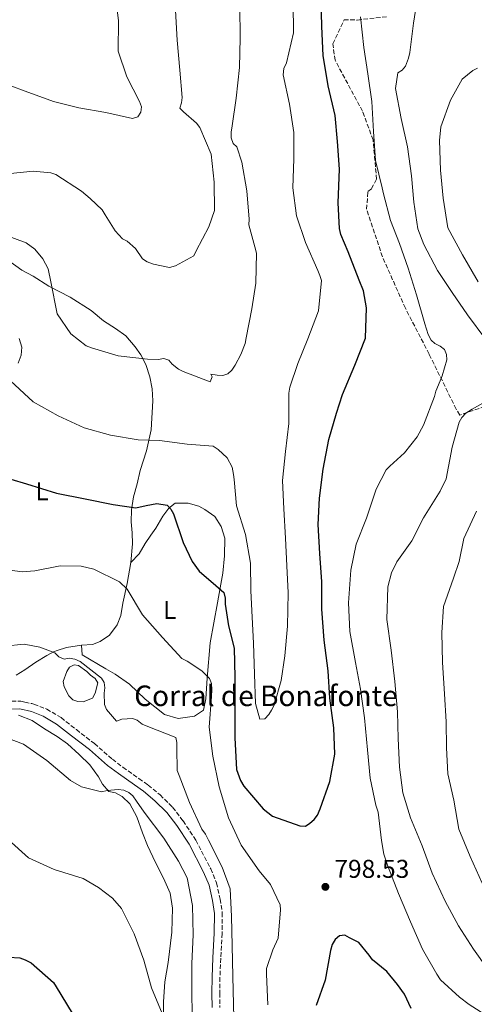
# Model space of a CAD drawing. Units: metres. Extents: x 621457 to 624919, y 4708674 to 4711047.
# Drawn here: x 622470 to 622647, y 4709879 to 4710262 of the extents above; entities that cross this region are included whole.
import ezdxf
from ezdxf.enums import TextEntityAlignment as Align

# ---------------------------------------------------------------- set-up
doc = ezdxf.new("R2010")
doc.units = ezdxf.units.M
doc.header["$MEASUREMENT"] = 0
doc.linetypes.add('DGN Style 3', pattern=[2.435890702152634, 1.739921930109024, -0.6959687720436097])
for name, color, linetype, lineweight in [('Balsa-alberca', 142, 'Continuous', 0), ('Camino', 7, 'DGN Style 3', 0), ('corral', 7, 'Continuous', 0), ('Cota de punto acotado terreno', 7, 'Continuous', 0), ('Curva de nivel directora', 30, 'Continuous', 30), ('Curva de nivel intermedia', 30, 'Continuous', 0), ('Etiqueta de uso rústico', 92, 'Continuous', 0), ('Fuente-manantial-naciente', 7, 'Continuous', 0), ('Línea de cambio de uso (parcela vista)', 92, 'Continuous', 0), ('Margen derecho', 7, 'Continuous', 0), ('Punto acotado terreno (símbolo)', 7, 'Continuous', 0), ('Zona arbolada', 92, 'DGN Style 3', 0)]:
    doc.layers.add(name, color=color, linetype=linetype, lineweight=lineweight)
doc.styles.add('Style-Arial', font='arial.ttf')

# ---------------------------------------------------------------- blocks, each defined once
blk = doc.blocks.new('5PATER')
at = {"layer": 'Fuente-manantial-naciente', "linetype": 'Continuous', "lineweight": 0}
h = blk.add_hatch(color=51, dxfattribs=at)
edge = h.paths.add_edge_path()
edge.add_ellipse((0, 0), major_axis=(-0.1095731443231308, -0.1110710700762829), ratio=0.9994222409660317, start_angle=0, end_angle=360)

msp = doc.modelspace()

# ---------------------------------------------------------------- linework, layer by layer
at = {"layer": 'Balsa-alberca', "color": 142, "linetype": 'Continuous', "lineweight": 0, "elevation": 788.75, "flags": 128}
msp.add_lwpolyline([(622488.5300000003, 4710008.789999999), (622489.5700000003, 4710010.4), (622491.4600000001, 4710011.390000001), (622493.0599999996, 4710011.100000001), (622496.4000000004, 4710008.82), (622497.7999999998, 4710007.359999999), (622499.5300000003, 4710006.01), (622500.6200000001, 4710004.33), (622499.6299999999, 4710000.27), (622498.5999999996, 4709998.34), (622494.9000000004, 4709997), (622492.7800000003, 4709997.07), (622490.8499999996, 4709997.779999999), (622489.3399999999, 4709999.24), (622487.5700000003, 4710002.82), (622487.1100000005, 4710004.83), (622488.5300000003, 4710008.789999999)], close=True, dxfattribs=at)
msp.add_lwpolyline([(622488.5300000003, 4710008.789999999), (622487.1100000005, 4710004.83), (622487.5700000003, 4710002.82), (622489.3399999999, 4709999.24), (622490.8499999996, 4709997.779999999), (622492.7800000003, 4709997.07), (622494.9000000004, 4709997), (622498.5999999996, 4709998.34), (622499.6299999999, 4710000.27), (622500.6200000001, 4710004.33), (622499.5300000003, 4710006.01), (622497.7999999998, 4710007.359999999), (622496.4000000004, 4710008.82), (622493.0599999996, 4710011.100000001), (622491.4600000001, 4710011.390000001), (622489.5700000003, 4710010.4), (622488.5300000003, 4710008.789999999)], dxfattribs=at)
at = {"layer": 'Camino', "color": 7, "linetype": 'DGN Style 3', "lineweight": 0, "elevation": 786.8600000000006, "flags": 128}
msp.add_lwpolyline([(622472.1499999989, 4709996.890000002), (622474.8700000013, 4709996.270000001)], dxfattribs=at)
at = {"layer": 'Camino', "color": 7, "linetype": 'DGN Style 3', "lineweight": 0}
for points in [[(622424.6000000021, 4710003.27, 784.3999999999944), (622430.510000002, 4710000.790000003, 784.8500000000058), (622436.5, 4709997.830000001, 785.2200000000014), (622442.4099999998, 4709995.900000002, 785.5200000000042), (622448.2100000001, 4709995.380000001, 785.9700000000012), (622452.2600000004, 4709995.45, 786.2700000000041), (622457.8399999993, 4709996.250000001, 786.7100000000065), (622464.6000000007, 4709997.200000001, 786.6399999999995), (622470.6099999989, 4709997.240000002, 786.8600000000006), (622472.1499999989, 4709996.890000002, 786.8600000000006)], [(622474.8700000013, 4709996.270000001, 786.8600000000006), (622475.7299999996, 4709996.070000002, 786.8600000000006), (622480.7199999986, 4709994.130000002, 786.8600000000006), (622486.2999999998, 4709990.810000001, 786.8600000000006), (622492.2499999999, 4709986.160000001, 786.6399999999995), (622499.2600000016, 4709980.7, 786.6399999999995), (622506.2899999992, 4709974.600000001, 786.7100000000065), (622510.3900000006, 4709971.529999999, 786.7899999999936), (622516.62, 4709967.100000001, 787.0099999999949), (622520.23, 4709964.58, 787.2400000000054), (622524.8299999976, 4709960.750000002, 787.4600000000065), (622529.7399999984, 4709955.939999999, 787.9799999999959), (622533.8199999997, 4709950.640000002, 788.1300000000048), (622538.7699999984, 4709943.109999999, 788.4299999999931), (622544.5500000009, 4709931.960000004, 788.6499999999943), (622546.8199999996, 4709926.480000001, 788.6499999999943), (622548.2500000001, 4709920.220000001, 788.6499999999943), (622549.0500000003, 4709914.860000002, 788.6499999999943), (622548.980000001, 4709906.820000002, 788.6499999999943), (622548.449999999, 4709897.17, 788.6499999999943), (622548.1600000006, 4709889.690000001, 788.5800000000019), (622548.0599999978, 4709883.610000002, 788.5800000000019), (622548.1600000006, 4709878.020000001, 788.5800000000019)]]:
    msp.add_polyline3d(points, dxfattribs=at)
at = {"layer": 'Curva de nivel directora', "color": 30, "linetype": 'Continuous', "lineweight": 30, "flags": 128}
for points, elevation in [([(622590.3299999996, 4710009), (622588.7299999993, 4710020.980000001), (622587.7799999993, 4710032.970000001), (622587.7999999993, 4710043.699999999), (622587.0700000008, 4710054.740000002), (622586.4499999994, 4710066), (622586.9099999998, 4710076.200000001), (622588.3, 4710087.490000002), (622590.5499999986, 4710099.010000001), (622593.5499999983, 4710109.270000001), (622595.8700000006, 4710116.53), (622600.6600000006, 4710127.99), (622604.8299999993, 4710138.480000002), (622605.2599999984, 4710150.279999999), (622604.0800000004, 4710156.949999999), (622602.4199999997, 4710161.07), (622598.079999999, 4710172.039999999), (622595.2000000001, 4710178.800000003), (622594.7300000007, 4710181.12), (622594.23, 4710191.210000002), (622594.7499999986, 4710204.29), (622593.9199999993, 4710215.01), (622592.9999999984, 4710225.2), (622590.2400000002, 4710236.62), (622588.3299999991, 4710248.490000002), (622587.8199999996, 4710259.750000002), (622587.52, 4710270.690000001)], 800.0000000000002), ([(622466.8, 4710083.550000003), (622472.8899999987, 4710081.850000001), (622484.5399999986, 4710078.120000001), (622495.73, 4710075.980000002), (622506.610000001, 4710073.730000001), (622515.3499999982, 4710072.500000002), (622519.480000001, 4710073.320000002), (622523.6099999994, 4710074.130000001), (622527.6599999996, 4710073.460000001), (622529.0700000002, 4710072.000000001), (622530.0600000002, 4710070.100000001), (622533.86, 4710059.01), (622537.4000000005, 4710051.529999999), (622540.1200000007, 4710047.750000002), (622546.5899999995, 4710042.230000001), (622549.7199999986, 4710039.52), (622550.1900000002, 4710037.300000002), (622550.2300000006, 4710034.960000002), (622551.5499999992, 4710026.590000001), (622553.7199999995, 4710017.810000001), (622553.9199999986, 4710006.550000001), (622553.9099999996, 4709994.86), (622553.9099999996, 4709982.960000004), (622554.6600000006, 4709970.640000002), (622556.1200000001, 4709966.310000001), (622557.4299999999, 4709964.100000001), (622564.92, 4709955.310000001), (622568.579999999, 4709952.500000002), (622579.2699999999, 4709948.65), (622581.4, 4709948.580000001), (622583.1900000004, 4709949.680000001), (622584.8600000001, 4709951.2), (622586.1099999996, 4709952.92), (622587.1299999988, 4709955.270000001), (622590.98, 4709965.970000001), (622592.9200000003, 4709976.630000004), (622592.52, 4709986.82), (622590.9399999998, 4709998.380000001), (622590.3299999996, 4710009)], 800.0000000000001), ([(622622.6199999991, 4709877.570000002), (622619.9700000003, 4709883.160000003), (622617.2500000001, 4709886.939999999), (622613.1199999995, 4709891.960000002), (622607.5099999993, 4709896.539999999), (622606.3099999989, 4709898.430000001), (622602.29, 4709903.360000002), (622598.5399999995, 4709905.100000001), (622596.8200000006, 4709906.130000001), (622594.6999999994, 4709905.880000004), (622593.0299999998, 4709904.470000002), (622591.8899999998, 4709902.540000001), (622591.1900000002, 4709900.189999999), (622589.0600000002, 4709888.670000002), (622585.6400000001, 4709878.77)], 800.0000000000001), ([(622465.9699999986, 4709897.570000002), (622470.22, 4709897.33), (622472.3599999989, 4709896.62), (622474.7199999993, 4709895.390000001), (622483.3600000006, 4709887.779999999), (622484.449999999, 4709886), (622490.6899999997, 4709875.800000002)], 775.0000000000001)]:
    msp.add_lwpolyline(points, dxfattribs=dict(at, elevation=elevation))
at = {"layer": 'Curva de nivel intermedia', "color": 30, "linetype": 'Continuous', "lineweight": 0, "flags": 128}
for points, elevation in [([(622445.290000001, 4710271.679999999), (622448.8800000006, 4710260.9), (622450.0800000009, 4710259.220000001), (622452.6900000017, 4710255.55), (622453.4699999995, 4710253.649999999), (622453.8300000017, 4710251.210000001), (622455.9800000018, 4710243.92), (622458.8099999994, 4710240.04), (622461.0600000002, 4710238.800000002), (622472.2899999997, 4710234.640000001), (622483.4200000009, 4710230.59), (622493.24, 4710228.100000001), (622503.6900000018, 4710226.269999999), (622514.1400000012, 4710224.009999999), (622516.2500000012, 4710224.680000001), (622517.3900000012, 4710226.4), (622517.6700000007, 4710228.54), (622516.7899999999, 4710230.539999999), (622511.9400000018, 4710240.23), (622508.4700000006, 4710250.16), (622508.6900000018, 4710262.060000001), (622507.2100000001, 4710273.300000002)], 820.0000000000001), ([(622573.0200000004, 4710243.439999999), (622574.0500000007, 4710245.689999998), (622576.8200000002, 4710257.32), (622576.6200000013, 4710268.789999999)], 805.0000000000001), ([(622657.9700000007, 4710127.449999999), (622655.1000000007, 4710133.46), (622651.73, 4710137.970000001), (622644.5400000017, 4710147.619999999), (622638.5500000014, 4710156.23), (622632.8700000017, 4710164.84), (622627.4800000006, 4710174.949999999), (622625.1500000015, 4710181.069999998), (622623.5800000002, 4710191.349999999), (622622.7599999999, 4710201.65), (622621.1799999997, 4710212.88), (622618.6500000015, 4710224), (622616.5300000004, 4710235.649999999), (622617.3799999999, 4710241.720000001), (622619.0600000008, 4710242.82), (622620.4199999997, 4710244.329999999), (622621.5300000005, 4710247.429999999), (622622.02, 4710249.67), (622623.5199999998, 4710261.07), (622625.1400000004, 4710271.830000001)], 790.0000000000001), ([(622466.5699999998, 4710202.550000001), (622475.4800000016, 4710203.45), (622482.2899999999, 4710202.830000001), (622484.3200000017, 4710202.12), (622494.2100000001, 4710195.710000002), (622497.6700000003, 4710192.789999999), (622502.3100000004, 4710188.409999999), (622503.4100000003, 4710186.519999999), (622507.3399999996, 4710180.32), (622510.2699999999, 4710177.180000001), (622512.0900000016, 4710176.259999999), (622515.2200000008, 4710173.34), (622517.9500000001, 4710169.350000001), (622519.8800000012, 4710168.21), (622522.2400000015, 4710167.3), (622528.5300000013, 4710166.029999998), (622530.8600000005, 4710166.599999999), (622538.0199999998, 4710170.55), (622538.9400000006, 4710172.48), (622543.8700000015, 4710181.810000001), (622546.1, 4710188.230000001), (622545.9099999999, 4710199.17), (622544.7600000009, 4710210.100000001), (622540.3200000019, 4710220.429999998), (622539.020000001, 4710222.109999999), (622533.9500000017, 4710226.589999998), (622532.5400000013, 4710228.05), (622533.2499999999, 4710230.08), (622533.4199999997, 4710232.109999999), (622532.5999999995, 4710242.82), (622531.5399999998, 4710254.499999999), (622530.8100000012, 4710265.960000001)], 815.0000000000001), ([(622554.4400000017, 4710231.83), (622555.7100000011, 4710243.859999999), (622556.0399999997, 4710255.349999999), (622555.9300000002, 4710267.57)], 810), ([(622626.990000001, 4709900.71), (622622.3399999996, 4709911.359999998), (622617.6900000004, 4709922.329999999), (622613.4500000003, 4709933.42), (622611.9999999997, 4709937.640000001), (622611.0499999997, 4709943.039999999), (622609.7900000013, 4709954.07), (622608.9000000019, 4709956.720000001), (622606.6900000012, 4709967.300000001), (622605.6500000019, 4709978.34), (622604.4699999995, 4709990.75), (622602.8900000014, 4710001.880000001), (622600.900000002, 4710012.259999999), (622598.7800000008, 4710024.34), (622598.26, 4710035.489999999), (622599.1000000006, 4710048.149999999), (622601.1600000013, 4710058.279999999), (622605.2300000016, 4710068.449999999), (622608.9599999998, 4710079.67), (622612.8700000015, 4710087.279999998), (622614.3300000011, 4710088.689999999), (622619.9800000016, 4710093.890000001), (622624.9700000006, 4710100.140000001), (622627.4400000003, 4710104.65), (622631.7000000007, 4710115.779999999), (622632.2000000012, 4710117.909999999), (622633.8300000007, 4710121.869999998), (622634.6399999999, 4710123.800000002), (622636.5500000009, 4710130.100000001), (622636.4100000003, 4710132.119999998), (622635.5300000017, 4710134.119999999), (622633.9100000013, 4710135.369999998), (622631.8700000005, 4710136.400000001), (622630.3600000017, 4710137.749999999), (622629.2599999999, 4710139.859999998), (622627.9100000019, 4710144.09), (622624.7400000002, 4710155.289999999), (622621.4700000002, 4710165.76), (622618.0100000001, 4710175.369999999), (622614.5600000012, 4710184.34), (622611.8200000009, 4710194.699999999), (622611.3600000005, 4710197.029999998), (622608.7300000018, 4710207.619999998), (622607.8900000014, 4710218.859999999), (622607.260000001, 4710230.539999999), (622605.7900000004, 4710241.359999998), (622604.2300000002, 4710251.640000001), (622602.850000001, 4710263.519999998)], 795), ([(622466.560000001, 4710121.899999999), (622475.4200000013, 4710113.66), (622485.1900000012, 4710108.2), (622495.3600000013, 4710103.600000001), (622505.5100000012, 4710100.800000002), (622516.2699999991, 4710098.970000001), (622524.6700000011, 4710098.689999999), (622535.4300000013, 4710097.180000001), (622545.540000001, 4710096.409999999), (622547.4800000011, 4710095.16), (622550.9300000002, 4710091.930000001), (622552.9100000004, 4710088.249999999), (622553.4900000016, 4710085.49), (622553.6300000001, 4710083.480000001), (622554.5600000002, 4710073.289999999), (622558.0500000013, 4710062.09), (622560.0499999997, 4710050.859999998), (622560.2400000019, 4710040.13), (622560.7400000002, 4710029.939999999), (622561.240000001, 4710019.74), (622561.5600000005, 4710007.739999999), (622561.9699999996, 4709996.269999999), (622563.6700000007, 4709990.24), (622565.6900000012, 4709990.380000001), (622567.1500000008, 4709991.999999999), (622568.2900000007, 4709993.73), (622569.2100000017, 4709995.649999999), (622572.0200000012, 4710005.27), (622573.4400000006, 4710014.859999998), (622574.5100000012, 4710026.350000001), (622574.7100000002, 4710039.430000001), (622574.2000000007, 4710049.939999999), (622573.6999999998, 4710060.66), (622573.0700000017, 4710072.130000001), (622572.5599999999, 4710083.069999999), (622573.6300000006, 4710094.349999999), (622575.030000002, 4710105.320000002), (622574.9300000014, 4710117.119999998), (622575.3200000003, 4710119.460000001), (622578.4500000018, 4710128.649999999), (622582.320000001, 4710138.180000001), (622586.5900000001, 4710149.099999999), (622587.6600000008, 4710160.91), (622587.0900000008, 4710162.92), (622586.2100000002, 4710164.819999999), (622581.4500000015, 4710175.680000001), (622577.9700000013, 4710186.140000001), (622576.5000000005, 4710196.95), (622576.9400000009, 4710208.220000001), (622576.97, 4710218.529999998), (622575.2900000013, 4710229.55), (622572.7499999999, 4710240.989999999), (622573.0200000004, 4710243.439999999)], 805.0000000000001), ([(622648.6600000011, 4710160.390000002), (622642.53, 4710170.91), (622636.9199999997, 4710181.439999999), (622635.0199999998, 4710192.989999999), (622634.0800000011, 4710203.92), (622633.6699999997, 4710215.390000001), (622634.2100000007, 4710220.71), (622637.9600000014, 4710231.079999999), (622642.4899999998, 4710239.239999999), (622646.5800000002, 4710242.609999998), (622648.4700000011, 4710243.599999998)], 785), ([(622463.6600000019, 4710178.91), (622472.7500000001, 4710175.56), (622476.0899999995, 4710173.069999999), (622479.2300000022, 4710169.399999999), (622481.320000002, 4710165.51), (622482.2600000009, 4710160.42), (622484.8200000002, 4710147.930000001), (622490.0599999994, 4710140.16), (622496.0899999999, 4710135.480000001), (622498.1200000016, 4710134.77), (622508.5900000012, 4710131.66), (622519.9900000007, 4710130.27), (622524.1300000002, 4710130.130000002), (622526.2500000015, 4710130.59), (622528.280000001, 4710129.890000001), (622529.5900000008, 4710128.31), (622531.9600000001, 4710126.439999999), (622533.8900000014, 4710125.520000001), (622544.3699999999, 4710121.45), (622545.0800000007, 4710123.380000001), (622544.6400000004, 4710124.539999999), (622547.0900000001, 4710124.05), (622549.2200000002, 4710123.980000001), (622551.2200000007, 4710124.659999999), (622552.7899999998, 4710126.07), (622554.0300000003, 4710127.999999999), (622556.3000000013, 4710132.190000001), (622558.0300000012, 4710136.470000001), (622558.4200000003, 4710138.599999998), (622560.5599999992, 4710149.899999999), (622562.0800000014, 4710159.92), (622562.4099999999, 4710171.509999999), (622561.7200000016, 4710174.050000001), (622559.3400000011, 4710182.609999999), (622559.5199999999, 4710184.739999999), (622558.6799999995, 4710195.779999998), (622556.6800000012, 4710207.010000001), (622554.7700000001, 4710212.92), (622553.2600000014, 4710214.279999999), (622552.4700000001, 4710216.499999999), (622552.5400000017, 4710218.619999997), (622552.9200000016, 4710221.069999999), (622554.4400000017, 4710231.83)], 810), ([(622652.3300000012, 4709893.029999998), (622646.8799999997, 4709900.690000001), (622640.980000001, 4709909.73), (622635.8200000002, 4709919.409999999), (622630.7400000016, 4709930.269999999), (622626.9300000007, 4709940.930000001), (622622.2800000015, 4709951.8), (622619.3500000013, 4709961.519999999), (622618.0000000012, 4709971.489999999), (622617.5899999999, 4709982.75), (622617.3000000016, 4709993.05), (622616.2399999998, 4710004.930000001), (622614.7500000012, 4710017.02), (622613.1599999998, 4710029.000000001), (622613.570000001, 4710041.759999999), (622614.9700000002, 4710047.210000001), (622617.0199999999, 4710051.390000001), (622622.8200000002, 4710059.67), (622627.4500000015, 4710068.57), (622633.8500000008, 4710078.999999999), (622636.2100000011, 4710083.710000001), (622638.5500000014, 4710096.080000001), (622641.2400000005, 4710105.800000002), (622642.3800000002, 4710107.63), (622643.8399999999, 4710109.349999999), (622646.3600000012, 4710110.88), (622654.3600000008, 4710115.380000002)], 790.0000000000001), ([(622650.2400000015, 4709926.41), (622645.5900000001, 4709936.75), (622641.1599999999, 4709947.4), (622639.1500000004, 4709958.630000001), (622636.8400000016, 4709968.999999999), (622636.3499999997, 4709979.09), (622636.1700000009, 4709989.179999999), (622635.5499999997, 4710000.010000001), (622634.8000000007, 4710012.330000001), (622634.4900000001, 4710023.9), (622635.1699999997, 4710034.01), (622639.1200000015, 4710045.029999999), (622641.3400000009, 4710051.550000002), (622643.0900000011, 4710060.51), (622648.0100000007, 4710071.220000001)], 785), ([(622466.4800000006, 4710048.25), (622471.1699999999, 4710047.49), (622476.0500000014, 4710048), (622486.0000000002, 4710049.869999998), (622494.19, 4710049.699999998), (622499.0899999995, 4710048.619999999), (622509.0600000008, 4710043.689999998), (622512.0900000016, 4710040.769999999), (622518.0000000015, 4710030.880000001), (622525.8100000012, 4710021.989999999), (622533.29, 4710013.83), (622535.4300000013, 4710012.810000001), (622541.130000001, 4710009.080000001), (622544.0500000002, 4710006.05), (622544.8300000003, 4710004.039999999), (622544.98, 4710001.820000002), (622544.8100000002, 4709999.050000002), (622543.9600000008, 4709987.130000001), (622545.4400000004, 4709975.789999997), (622547.8800000013, 4709963.82), (622551.4900000012, 4709951.769999999), (622556.3600000015, 4709941.119999997), (622563.4400000004, 4709931.150000001), (622567.7800000011, 4709925.919999998), (622571.5400000007, 4709918.010000001), (622571.7799999998, 4709915.999999999), (622570.8099999998, 4709904.930000001), (622568.7600000001, 4709900.429999999), (622566.3400000016, 4709893.16), (622566.2700000001, 4709891.029999999), (622566.7999999998, 4709879.029999999)], 795), ([(622464.2300000018, 4710018.67), (622471.9900000002, 4710019.390000001), (622478.0699999998, 4710018.23), (622483.8500000001, 4710015.989999999), (622485.4700000006, 4710014.420000001), (622487.5000000001, 4710013.609999999), (622489.5200000008, 4710013.96), (622491.6500000008, 4710013.58), (622493.6800000004, 4710012.659999999), (622502.0900000014, 4710006.220000001), (622503.0700000003, 4710004.430000001), (622503.3200000008, 4710002.409999998), (622503.0400000013, 4710000.279999998), (622503.2200000001, 4709995.929999999), (622504.0000000002, 4709994.029999999), (622507.9100000019, 4709989.42), (622509.91, 4709990.199999998), (622514.0499999997, 4709990.49), (622515.9800000008, 4709989.78), (622517.9200000009, 4709988.32), (622520.0599999999, 4709987.399999999), (622530.97, 4709983.13), (622531.4300000004, 4709981.119999998), (622531.360000001, 4709979), (622531.5199999998, 4709970.279999998), (622532.2999999998, 4709968.279999999), (622536.3099999997, 4709957.83), (622541.0599999995, 4709947.390000001), (622542.5800000017, 4709945.4), (622543.6900000003, 4709943.189999999), (622548.9699999999, 4709932.650000001), (622552.2000000018, 4709924.210000001), (622552.610000001, 4709913.380000002)], 790.0000000000001), ([(622464.1100000012, 4709983.28), (622471.7100000008, 4709980.550000001), (622480.7499999999, 4709974.119999998), (622490.0300000003, 4709966.310000001), (622494.2100000001, 4709963.939999999), (622502.1100000015, 4709961.949999999), (622504.2300000006, 4709962.42), (622508.5800000001, 4709962.810000001), (622510.7100000002, 4709962.529999998), (622512.6400000014, 4709961.710000001), (622514.2500000007, 4709960.359999998), (622515.67, 4709958.26), (622518.7200000011, 4709953.960000001), (622526.3400000008, 4709943.890000001), (622532.0200000005, 4709934.96), (622535.4300000013, 4709928.429999999), (622537.5300000003, 4709917.730000001), (622537.7400000002, 4709906.26), (622537.1900000004, 4709895.09), (622537.1900000004, 4709882.980000001), (622537.4200000007, 4709870.01)], 785), ([(622465.7000000004, 4709943.38), (622473.5900000005, 4709936.189999999), (622483.6500000011, 4709931.689999999), (622494.8800000007, 4709928.17), (622500.8900000011, 4709924.77), (622506.2700000012, 4709920.61), (622509.8499999996, 4709916.529999998), (622514.8099999996, 4709906.73), (622518.490000001, 4709896.49), (622521.5599999998, 4709885.600000001), (622525.6600000013, 4709875.679999999)], 780.0000000000001), ([(622552.610000001, 4709913.380000002), (622552.9100000004, 4709902.119999998), (622553.1299999994, 4709890.010000001), (622553.42, 4709879.279999999), (622553.7199999995, 4709868.550000001)], 790.0000000000001), ([(622652.7500000015, 4709874.38), (622645.1200000006, 4709879.140000001), (622641.4600000017, 4709882.050000001), (622634.0099999995, 4709888.83), (622632.5800000012, 4709891.029999999), (622626.990000001, 4709900.71)], 795)]:
    msp.add_lwpolyline(points, dxfattribs=dict(at, elevation=elevation))
at = {"layer": 'Línea de cambio de uso (parcela vista)', "color": 92, "linetype": 'Continuous', "lineweight": 0, "extrusion": (-0.08159154809665103, -0.01194022655033266, 0.9965943258262705), "elevation": -106240.4535867571, "flags": 128}
msp.add_lwpolyline([(-4570243.732366488, 1293585.538562284), (-4570243.732366487, 1293579.717600164)], dxfattribs=at)
at = {"layer": 'Línea de cambio de uso (parcela vista)', "color": 92, "linetype": 'Continuous', "lineweight": 0, "extrusion": (-0.1781310649528534, -0.06035041544536263, 0.982154341768306), "elevation": -394359.4741202288, "flags": 128}
msp.add_lwpolyline([(-4261203.352218908, 2063586.656578774), (-4261203.352218908, 2063582.722013995)], dxfattribs=at)
at = {"layer": 'Línea de cambio de uso (parcela vista)', "color": 92, "linetype": 'Continuous', "lineweight": 0}
for points in [[(622465.5099999999, 4710168.939999999, 809.1499999999943), (622471.04, 4710164.980000001, 809.2299999999959), (622475.4299999997, 4710162.619999999, 809.3099999999977), (622481.4800000006, 4710158.74, 809.9400000000023), (622489.8200000003, 4710154.460000001, 810.6499999999943), (622498.0300000003, 4710149.289999999, 811.1199999999953), (622502.8300000001, 4710145.17, 811.1199999999953), (622507.4500000002, 4710142.300000001, 811.1199999999953), (622511.4900000002, 4710139.34, 810.7299999999959), (622515.1100000005, 4710135.130000001, 810.570000000007), (622517.3799999999, 4710131.99, 810.1000000000058), (622519.29, 4710128.26, 809.5399999999936), (622520.9199999999, 4710123.42, 809.3899999999995), (622521.7400000002, 4710118.789999999, 808.6000000000058), (622521.9699999997, 4710114.07, 807.5800000000019), (622521.4299999997, 4710102.84, 806), (622519.5099999999, 4710094.689999999, 804.1900000000023), (622517.1299999999, 4710087.039999999, 803.0099999999949), (622515.9000000004, 4710081.779999999, 801.9100000000036), (622514.5099999999, 4710076.74, 800.8000000000029), (622513.79, 4710071.640000001, 800.0200000000042), (622513.5800000001, 4710067.060000001, 799.070000000007), (622513.9500000002, 4710062.710000001, 798.1999999999972), (622514.0999999996, 4710058.430000001, 797.5), (622513.4900000002, 4710051.189999999, 796.4700000000012)], [(622469.6100000005, 4710128.789999999, 806.320000000007), (622470.8099999996, 4710131.84, 806.6300000000047), (622471.0499999998, 4710134.939999999, 807.0200000000042), (622470.0300000003, 4710138.32, 807.3399999999965)], [(622513.4900000002, 4710051.189999999, 796.4700000000012), (622516.75, 4710054.57, 797.2599999999949), (622519.04, 4710058.59, 797.7299999999959), (622521.1900000004, 4710061.880000001, 798.1999999999972), (622523.1399999997, 4710064.49, 798.8300000000019), (622525.8600000005, 4710069.27, 799.3099999999977), (622528.2400000002, 4710072.33, 799.6999999999972), (622530.7199999997, 4710074.220000001, 800.4900000000052), (622535.8099999996, 4710074.24, 800.8800000000047), (622539.9600000001, 4710073.060000001, 800.8800000000047), (622542.2699999996, 4710071.84, 801.75), (622546.1600000003, 4710069.029999999, 802.6900000000023), (622548.6600000003, 4710065.24, 802.6900000000023), (622550, 4710060.609999999, 802.6900000000023), (622549.9699999997, 4710053.82, 802.0599999999977), (622549.2800000003, 4710047.02, 801.1999999999972), (622548.2699999996, 4710041.32, 800.1699999999983), (622547.1900000004, 4710035.470000001, 798.9900000000052), (622544.29, 4710019.92, 796.7899999999936), (622543.1299999999, 4710006.180000001, 794.7400000000052), (622542.6900000004, 4709998.130000001, 794.1900000000023), (622541.7999999998, 4709993.76, 793.9499999999972), (622538.2999999998, 4709991.33, 793.5599999999977), (622531.9000000004, 4709990.480000001, 793.0899999999965), (622526.5599999996, 4709992.08, 792.7700000000042), (622519, 4709998, 792.4600000000065), (622512.9900000002, 4710003.869999999, 792.3800000000047), (622507.3099999996, 4710007.76, 792.2200000000012), (622503.7400000002, 4710009.84, 792.0599999999977), (622494.5599999996, 4710015.210000001, 791.1999999999972), (622494.2000000002, 4710018.970000001, 791.1999999999972)], [(622513.4900000002, 4710051.189999999, 796.4700000000012), (622512.0099999999, 4710043.039999999, 795.4499999999972), (622510.3700000001, 4710035.41, 794.3500000000058), (622509.5700000003, 4710030.529999999, 793.7899999999936), (622508.1600000003, 4710026.890000001, 793.1600000000036), (622505.2000000002, 4710022.930000001, 792.6100000000006), (622501.5599999996, 4710020.430000001, 792.2200000000012), (622498.4800000006, 4710019.26, 791.8999999999943), (622494.2000000002, 4710018.970000001, 791.1999999999972)], [(622484.7999999998, 4710016.890000001, 789.9799999999959), (622483.4000000004, 4710016.42, 789.6999999999972), (622480.7699999996, 4710014.970000001, 789.6999999999972), (622476.4600000001, 4710012.380000001, 789.779999999999), (622472.2300000006, 4710009.430000001, 789.6999999999972), (622468.8700000001, 4710007.300000001, 789.5399999999936)], [(622469.6699999999, 4709991.75, 786.570000000007), (622475.0300000003, 4709989.689999999, 786.2700000000042), (622479.8600000005, 4709986.5, 785.8699999999953), (622484.7699999996, 4709983.41, 785.9700000000012), (622488.75, 4709980.58, 786.070000000007), (622493.3099999996, 4709976.460000001, 785.9700000000012), (622497.4900000002, 4709972.42, 785.8699999999953), (622500.8399999999, 4709967.800000001, 785.4700000000012), (622502.4800000006, 4709964.930000001, 785.1699999999983), (622504.8700000001, 4709962.08, 785.070000000007), (622507.5, 4709961.560000001, 784.9700000000012), (622510.0499999998, 4709960.109999999, 784.9700000000012), (622513.0899999999, 4709957.27, 784.6699999999983), (622515.7999999998, 4709952.180000001, 784.1699999999983), (622517.9600000001, 4709945.949999999, 783.4700000000012), (622519.9199999999, 4709941.029999999, 783.4700000000012), (622523.0300000003, 4709934.449999999, 783.6699999999983), (622526.1200000001, 4709928.33, 783.6699999999983), (622528.75, 4709922.49, 783.570000000007), (622529.6900000004, 4709916.710000001, 783.179999999993), (622529.3899999997, 4709907.27, 782.279999999999), (622528.0099999999, 4709895.460000001, 780.9799999999959), (622526.7400000002, 4709887.960000001, 780.4799999999959), (622526.2300000006, 4709880.189999999, 780.279999999999), (622526.0099999999, 4709871.310000001, 779.779999999999)]]:
    msp.add_polyline3d(points, dxfattribs=at)
at = {"layer": 'Margen derecho', "color": 7, "linetype": 'Continuous', "lineweight": 0}
msp.add_polyline3d([(622464.8199999997, 4709994.17, 786.6399999999995), (622470.2699999991, 4709994.199999999, 786.8600000000006), (622474.8400000001, 4709993.160000003, 786.8600000000006), (622479.390000001, 4709991.4, 786.8600000000006), (622484.5799999987, 4709988.300000003, 786.8600000000006), (622490.379999999, 4709983.77, 786.6399999999995), (622497.3299999982, 4709978.350000001, 786.6399999999995), (622504.379999998, 4709972.24, 786.7100000000065), (622508.6000000002, 4709969.08, 786.7899999999936), (622514.8699999999, 4709964.620000001, 787.0099999999949), (622518.3799999993, 4709962.16, 787.2400000000054), (622522.8000000003, 4709958.490000002, 787.4600000000065), (622527.4600000007, 4709953.930000001, 787.9799999999959), (622531.3399999987, 4709948.880000001, 788.1300000000048), (622536.1499999989, 4709941.570000002, 788.4299999999931), (622541.7999999993, 4709930.680000001, 788.6499999999943), (622543.9099999993, 4709925.560000001, 788.6499999999943), (622545.2699999984, 4709919.66, 788.6499999999943), (622546.0100000005, 4709914.650000001, 788.6499999999943), (622545.9400000012, 4709906.92, 788.6499999999943), (622545.4200000004, 4709897.310000001, 788.6499999999943), (622545.1299999976, 4709889.770000001, 788.5800000000019), (622545.019999998, 4709883.610000002, 788.5800000000019), (622545.1200000008, 4709878.050000002, 788.5800000000019)], dxfattribs=at)
at = {"layer": 'Zona arbolada', "color": 92, "linetype": 'DGN Style 3', "lineweight": 0}
for points in [[(622660.54, 4710115.17, 790.3500000000058), (622641.5700000003, 4710108.58, 794.1900000000023), (622640.1200000001, 4710110.9, 794.1900000000023), (622629.5800000001, 4710132.300000001, 794.8600000000006), (622620.3499999996, 4710150.130000001, 796.1900000000023), (622611.3899999997, 4710170.16, 796.8600000000006), (622605.2699999996, 4710188.67, 796.8600000000006), (622605.7800000003, 4710195.560000001, 796.3600000000006), (622607.1699999999, 4710196.680000001, 795.3600000000006), (622609.1399999997, 4710200.310000001, 794.1900000000023), (622607.7699999996, 4710215.619999999, 794.6900000000023), (622603.6600000003, 4710226.810000001, 796.029999999999), (622592.9900000002, 4710246.65, 797.8600000000006), (622592.0899999999, 4710253.050000001, 797.8600000000006), (622596.4600000001, 4710262.359999999, 796.1900000000023), (622601.6299999999, 4710262.289999999, 795.0200000000042), (622613.0300000003, 4710263.59, 793.0200000000042)], [(622607.7699999996, 4710215.619999999, 794.6900000000023), (622603.6600000003, 4710226.810000001, 796.029999999999), (622592.9900000002, 4710246.65, 797.8600000000006), (622592.0899999999, 4710253.050000001, 797.8600000000006), (622596.4600000001, 4710262.359999999, 796.1900000000023), (622601.6299999999, 4710262.289999999, 795.0200000000042), (622613.0300000003, 4710263.59, 793.0200000000042)], [(622660.54, 4710115.17, 790.3500000000058), (622641.5700000003, 4710108.58, 794.1900000000023), (622640.1200000001, 4710110.9, 794.1900000000023), (622629.5800000001, 4710132.300000001, 794.8600000000006), (622620.3499999996, 4710150.130000001, 796.1900000000023), (622611.3899999997, 4710170.16, 796.8600000000006), (622605.2699999996, 4710188.67, 796.8600000000006), (622605.7800000003, 4710195.560000001, 796.3600000000006), (622607.1699999999, 4710196.680000001, 795.3600000000006), (622609.1399999997, 4710200.310000001, 794.1900000000023), (622607.7699999996, 4710215.619999999, 794.6900000000023)]]:
    msp.add_polyline3d(points, dxfattribs=at)

# ---------------------------------------------------------------- block references
at = {"layer": 'Punto acotado terreno (símbolo)', "color": 7, "linetype": 'Continuous', "lineweight": 0, "xscale": 10, "yscale": 10, "zscale": 10}
msp.add_blockref('5PATER', (622589.2099999997, 4709924.960000002, 798.5299999999997), dxfattribs=at)

# ---------------------------------------------------------------- texts
at = {"layer": 'corral', "color": 7, "linetype": 'Continuous', "lineweight": 0, "style": 'Style-Arial'}
msp.add_text('Corral de Bonafonte', height=8, dxfattribs=at).set_placement((622514.780000001, 4709995.310000001, 791.0800000000019))
at = {"layer": 'Cota de punto acotado terreno', "color": 7, "linetype": 'Continuous', "lineweight": 0, "style": 'Style-Arial'}
msp.add_text('798.53', height=7.000000000000002, dxfattribs=at).set_placement((622592.7199999995, 4709928.470000001, 798.529999999999))
at = {"layer": 'Etiqueta de uso rústico', "color": 92, "linetype": 'Continuous', "lineweight": 0, "style": 'Style-Arial'}
for p in [(622478.8913906133, 4710078.879980003, 799.8000000000029), (622528.6113906127, 4710032.749980002, 796.5)]:
    msp.add_text('L', height=7.000000000000002, dxfattribs=at).set_placement(p, align=Align.MIDDLE_CENTER)

doc.saveas('drawing.dxf')
